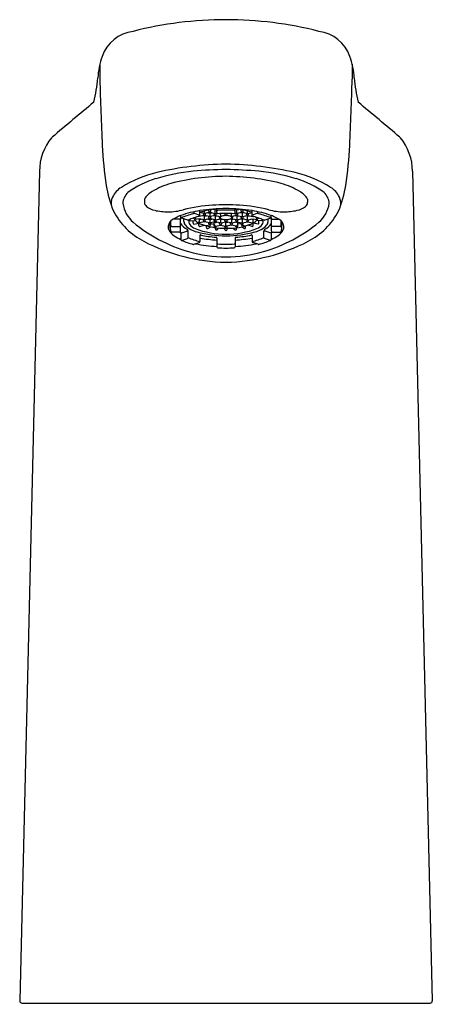
# Model space of a CAD drawing. Units: inches. Extents: x 4644.7 to 4646.67, y 232.08 to 236.78.
import ezdxf

# ---------------------------------------------------------------- set-up
doc = ezdxf.new("R2010")
doc.units = ezdxf.units.IN
doc.header["$LTSCALE"] = 0.64311
doc.header["$MEASUREMENT"] = 0
doc.layers.get('0').update_dxf_attribs({"color": 255, "linetype": 'CONTINUOUS'})
doc.layers.get('Defpoints').update_dxf_attribs({"linetype": 'CONTINUOUS'})
doc.styles.get("Standard").update_dxf_attribs({"font": 'txt', "width": 0.8})

msp = doc.modelspace()

# ---------------------------------------------------------------- linework, layer by layer
for p, q in [((4645.0857, 236.5682), (4645.0857, 236.4961)), ((4646.2899, 236.5682), (4646.2899, 236.4961)), ((4644.7982, 236.0561), (4644.7037, 232.0933)), ((4646.5775, 236.0561), (4646.672, 232.0933)), ((4645.2984, 235.9232), (4645.2984, 235.9092)), ((4646.0772, 235.9232), (4646.0772, 235.9092)), ((4645.5354, 235.8561), (4645.5354, 235.8628)), ((4645.5354, 235.8561), (4645.5634, 235.8465)), ((4645.5634, 235.8433), (4645.5634, 235.8681)), ((4645.5836, 235.855), (4645.5634, 235.859)), ((4645.5805, 235.8505), (4645.5805, 235.8556)), ((4645.5874, 235.855), (4645.5836, 235.855)), ((4645.5855, 235.855), (4645.5855, 235.8661)), ((4645.6111, 235.8601), (4645.5874, 235.855)), ((4645.5904, 235.8505), (4645.5904, 235.8556)), ((4645.6018, 235.8581), (4645.6111, 235.8563)), ((4645.6061, 235.8657), (4645.6061, 235.8705)), ((4645.6111, 235.8601), (4645.6347, 235.855)), ((4645.6111, 235.8563), (4645.6203, 235.8581)), ((4645.6111, 235.8563), (4645.6111, 235.8398)), ((4645.616, 235.8657), (4645.616, 235.8721)), ((4645.6366, 235.8714), (4645.6261, 235.8735)), ((4645.6317, 235.8505), (4645.6317, 235.8556)), ((4645.6347, 235.855), (4645.6385, 235.855)), ((4645.6366, 235.8714), (4645.6445, 235.873)), ((4645.6366, 235.855), (4645.6366, 235.8714)), ((4645.6385, 235.855), (4645.6449, 235.8562)), ((4645.6416, 235.8505), (4645.6416, 235.8556)), ((4645.6445, 235.8586), (4645.6445, 235.8767)), ((4645.6616, 235.8475), (4645.6616, 235.8542)), ((4645.6829, 235.8517), (4645.6829, 235.8547)), ((4645.6927, 235.8517), (4645.6927, 235.8547)), ((4645.714, 235.8475), (4645.714, 235.8542)), ((4645.7371, 235.855), (4645.7308, 235.8562)), ((4645.7311, 235.8586), (4645.7311, 235.8767)), ((4645.739, 235.8714), (4645.7311, 235.873)), ((4645.7341, 235.8505), (4645.7341, 235.8556)), ((4645.7409, 235.855), (4645.7371, 235.855)), ((4645.739, 235.8714), (4645.7496, 235.8735)), ((4645.739, 235.855), (4645.739, 235.8714)), ((4645.7646, 235.8601), (4645.7409, 235.855)), ((4645.7439, 235.8505), (4645.7439, 235.8556)), ((4645.7646, 235.8563), (4645.7554, 235.8581)), ((4645.7597, 235.8657), (4645.7597, 235.8721)), ((4645.7646, 235.8601), (4645.7883, 235.855)), ((4645.7738, 235.8581), (4645.7646, 235.8563)), ((4645.7646, 235.8563), (4645.7646, 235.8398)), ((4645.7695, 235.8657), (4645.7695, 235.8705)), ((4645.7853, 235.8505), (4645.7853, 235.8556)), ((4645.7883, 235.855), (4645.7921, 235.855)), ((4645.7902, 235.855), (4645.7902, 235.8661)), ((4645.7921, 235.855), (4645.8123, 235.859)), ((4645.7951, 235.8505), (4645.7951, 235.8556)), ((4645.8123, 235.8433), (4645.8123, 235.8681)), ((4645.8402, 235.8561), (4645.8123, 235.8465)), ((4645.8402, 235.8561), (4645.8402, 235.8628)), ((4645.4221, 235.783), (4645.4221, 235.8164)), ((4645.4251, 235.7967), (4645.4251, 235.8194)), ((4645.4669, 235.8274), (4645.4369, 235.8274)), ((4645.4708, 235.7697), (4645.4708, 235.8261)), ((4645.473, 235.8335), (4645.473, 235.8449)), ((4645.505, 235.8223), (4645.473, 235.8335)), ((4645.487, 235.8167), (4645.487, 235.8286)), ((4645.5145, 235.8253), (4645.5145, 235.8258)), ((4645.5162, 235.8188), (4645.5423, 235.8211)), ((4645.5311, 235.8104), (4645.5311, 235.8201)), ((4645.5345, 235.8041), (4645.5575, 235.8087)), ((4645.5426, 235.8259), (4645.5405, 235.8259)), ((4645.5599, 235.8295), (4645.5426, 235.8259)), ((4645.5443, 235.8332), (4645.5443, 235.8366)), ((4645.5601, 235.826), (4645.5561, 235.8288)), ((4645.5599, 235.8395), (4645.5569, 235.84)), ((4645.5584, 235.7975), (4645.5584, 235.8081)), ((4645.5855, 235.8449), (4645.5599, 235.8395)), ((4645.5836, 235.8247), (4645.5599, 235.8295)), ((4645.5601, 235.826), (4645.5688, 235.8277)), ((4645.5601, 235.826), (4645.5601, 235.8162)), ((4645.5855, 235.8146), (4645.5609, 235.8093)), ((4645.5855, 235.8411), (4645.5762, 235.8429)), ((4645.5805, 235.8202), (4645.5805, 235.8253)), ((4645.5874, 235.8247), (4645.5836, 235.8247)), ((4645.6091, 235.8398), (4645.5855, 235.8449)), ((4645.5855, 235.8411), (4645.5947, 235.8429)), ((4645.5855, 235.8247), (4645.5855, 235.8411)), ((4645.6091, 235.8095), (4645.5855, 235.8146)), ((4645.611, 235.8298), (4645.5874, 235.8247)), ((4645.5904, 235.8202), (4645.5904, 235.8253)), ((4645.6018, 235.8278), (4645.6111, 235.8259)), ((4645.6061, 235.8353), (4645.6061, 235.8405)), ((4645.6061, 235.805), (4645.6061, 235.8102)), ((4645.613, 235.8398), (4645.6091, 235.8398)), ((4645.613, 235.8095), (4645.6091, 235.8095)), ((4645.6347, 235.8247), (4645.611, 235.8298)), ((4645.6111, 235.8259), (4645.6203, 235.8278)), ((4645.6111, 235.8259), (4645.6111, 235.8095)), ((4645.6366, 235.8449), (4645.613, 235.8398)), ((4645.6366, 235.8146), (4645.613, 235.8095)), ((4645.616, 235.8353), (4645.616, 235.8405)), ((4645.616, 235.8031), (4645.616, 235.8102)), ((4645.616, 235.8061), (4645.6317, 235.8037)), ((4645.6366, 235.8411), (4645.6274, 235.8429)), ((4645.6317, 235.8202), (4645.6317, 235.8253)), ((4645.6317, 235.8098), (4645.6459, 235.8126)), ((4645.6317, 235.7938), (4645.6317, 235.8098)), ((4645.6347, 235.8247), (4645.6385, 235.8247)), ((4645.6366, 235.8449), (4645.6612, 235.8397)), ((4645.6366, 235.8411), (4645.6459, 235.8429)), ((4645.6366, 235.8411), (4645.6366, 235.8247)), ((4645.6603, 235.8095), (4645.6366, 235.8146)), ((4645.6385, 235.8247), (4645.6631, 235.8295)), ((4645.6416, 235.8202), (4645.6416, 235.8253)), ((4645.6622, 235.8259), (4645.6536, 235.8276)), ((4645.6573, 235.805), (4645.6573, 235.8102)), ((4645.6641, 235.8095), (4645.6603, 235.8095)), ((4645.6612, 235.8397), (4645.6639, 235.8394)), ((4645.6622, 235.8259), (4645.6705, 235.8276)), ((4645.6622, 235.8259), (4645.6622, 235.8095)), ((4645.6631, 235.8295), (4645.664, 235.83)), ((4645.6641, 235.8095), (4645.6878, 235.8142)), ((4645.6672, 235.805), (4645.6672, 235.8101)), ((4645.6878, 235.8108), (4645.6792, 235.8125)), ((4645.6829, 235.8202), (4645.6829, 235.8255)), ((4645.7115, 235.8095), (4645.6878, 235.8142)), ((4645.6878, 235.8108), (4645.6965, 235.8125)), ((4645.6878, 235.7944), (4645.6878, 235.8108)), ((4645.6927, 235.8202), (4645.6927, 235.8255)), ((4645.7134, 235.8259), (4645.7051, 235.8276)), ((4645.7085, 235.805), (4645.7085, 235.8101)), ((4645.7115, 235.8095), (4645.7153, 235.8095)), ((4645.7125, 235.8295), (4645.7116, 235.83)), ((4645.7144, 235.8397), (4645.7118, 235.8394)), ((4645.7371, 235.8247), (4645.7125, 235.8295)), ((4645.7134, 235.8259), (4645.722, 235.8276)), ((4645.7134, 235.8259), (4645.7134, 235.8095)), ((4645.739, 235.8449), (4645.7144, 235.8397)), ((4645.7153, 235.8095), (4645.739, 235.8146)), ((4645.7183, 235.805), (4645.7183, 235.8102)), ((4645.739, 235.8411), (4645.7298, 235.8429)), ((4645.7439, 235.8098), (4645.7298, 235.8126)), ((4645.7341, 235.8202), (4645.7341, 235.8253)), ((4645.7409, 235.8247), (4645.7371, 235.8247)), ((4645.739, 235.8449), (4645.7627, 235.8398)), ((4645.739, 235.8411), (4645.7482, 235.8429)), ((4645.739, 235.8411), (4645.739, 235.8247)), ((4645.739, 235.8146), (4645.7627, 235.8095)), ((4645.7409, 235.8247), (4645.7647, 235.8298)), ((4645.7439, 235.8202), (4645.7439, 235.8253)), ((4645.7439, 235.7938), (4645.7439, 235.8098)), ((4645.7597, 235.8061), (4645.7439, 235.8037)), ((4645.7646, 235.8259), (4645.7554, 235.8278)), ((4645.7597, 235.8353), (4645.7597, 235.8405)), ((4645.7597, 235.8031), (4645.7597, 235.8102)), ((4645.7627, 235.8398), (4645.7665, 235.8398)), ((4645.7627, 235.8095), (4645.7665, 235.8095)), ((4645.7739, 235.8278), (4645.7646, 235.8259)), ((4645.7646, 235.8259), (4645.7646, 235.8095)), ((4645.7647, 235.8298), (4645.7883, 235.8247)), ((4645.7665, 235.8398), (4645.7902, 235.8449)), ((4645.7665, 235.8095), (4645.7902, 235.8146)), ((4645.7695, 235.8353), (4645.7695, 235.8405)), ((4645.7695, 235.805), (4645.7695, 235.8102)), ((4645.7902, 235.8411), (4645.7809, 235.8429)), ((4645.7853, 235.8202), (4645.7853, 235.8253)), ((4645.7883, 235.8247), (4645.7921, 235.8247)), ((4645.7902, 235.8449), (4645.8158, 235.8395)), ((4645.7902, 235.8411), (4645.7994, 235.8429)), ((4645.7902, 235.8247), (4645.7902, 235.8411)), ((4645.7902, 235.8146), (4645.8148, 235.8093)), ((4645.7921, 235.8247), (4645.8158, 235.8295)), ((4645.7951, 235.8202), (4645.7951, 235.8253)), ((4645.8155, 235.826), (4645.8068, 235.8277)), ((4645.8155, 235.826), (4645.8195, 235.8288)), ((4645.8155, 235.826), (4645.8155, 235.8162)), ((4645.8158, 235.8395), (4645.8187, 235.84)), ((4645.8158, 235.8295), (4645.833, 235.8259)), ((4645.8172, 235.7975), (4645.8172, 235.8081)), ((4645.8411, 235.8041), (4645.8182, 235.8087)), ((4645.8314, 235.8332), (4645.8314, 235.8366)), ((4645.833, 235.8259), (4645.8352, 235.8259)), ((4645.8594, 235.8188), (4645.8334, 235.8211)), ((4645.8445, 235.8104), (4645.8445, 235.8201)), ((4645.8611, 235.8253), (4645.8611, 235.8258)), ((4645.8707, 235.8223), (4645.9026, 235.8335)), ((4645.8886, 235.8167), (4645.8886, 235.8286)), ((4645.9026, 235.8335), (4645.9026, 235.8449)), ((4645.9048, 235.7697), (4645.9048, 235.8261)), ((4645.9088, 235.8274), (4645.9387, 235.8274)), ((4645.9505, 235.7967), (4645.9505, 235.8194)), ((4645.9536, 235.783), (4645.9536, 235.8164)), ((4645.429, 235.7928), (4645.4708, 235.7928)), ((4645.4669, 235.7656), (4645.429, 235.7656)), ((4645.4706, 235.7656), (4645.4692, 235.7663)), ((4645.473, 235.7597), (4645.501, 235.7696)), ((4645.473, 235.7597), (4645.473, 235.7299)), ((4645.507, 235.7399), (4645.507, 235.7695)), ((4645.5635, 235.7917), (4645.5835, 235.7985)), ((4645.613, 235.7994), (4645.5936, 235.7956)), ((4645.5945, 235.7875), (4645.5945, 235.7954)), ((4645.6013, 235.7824), (4645.6149, 235.7905)), ((4645.637, 235.781), (4645.637, 235.7868)), ((4645.6385, 235.7944), (4645.6623, 235.7994)), ((4645.6416, 235.7925), (4645.6416, 235.7948)), ((4645.6449, 235.7769), (4645.6516, 235.7851)), ((4645.6623, 235.7994), (4645.6859, 235.7944)), ((4645.6829, 235.79), (4645.6829, 235.795)), ((4645.6829, 235.7785), (4645.6829, 235.7836)), ((4645.6859, 235.7944), (4645.6897, 235.7944)), ((4645.7133, 235.7994), (4645.6897, 235.7944)), ((4645.6927, 235.79), (4645.6927, 235.795)), ((4645.6927, 235.7785), (4645.6927, 235.7836)), ((4645.7371, 235.7944), (4645.7133, 235.7994)), ((4645.7307, 235.7769), (4645.7242, 235.7849)), ((4645.7341, 235.7925), (4645.7341, 235.7948)), ((4645.7387, 235.781), (4645.7387, 235.7865)), ((4645.7744, 235.7824), (4645.761, 235.7904)), ((4645.7627, 235.7994), (4645.7824, 235.7955)), ((4645.7811, 235.7875), (4645.7811, 235.7952)), ((4645.8122, 235.7917), (4645.7924, 235.7985)), ((4645.8687, 235.7399), (4645.8687, 235.7695)), ((4645.9026, 235.7597), (4645.8747, 235.7696)), ((4645.9026, 235.7597), (4645.9026, 235.7299)), ((4645.9467, 235.7928), (4645.9048, 235.7928)), ((4645.9051, 235.7656), (4645.9065, 235.7663)), ((4645.9088, 235.7656), (4645.9467, 235.7656)), ((4645.4758, 235.7261), (4645.5038, 235.7354)), ((4645.5339, 235.7072), (4645.5604, 235.7163)), ((4645.5634, 235.7496), (4645.5634, 235.7201)), ((4645.6445, 235.737), (4645.6445, 235.6945)), ((4645.7311, 235.737), (4645.7311, 235.6945)), ((4645.8123, 235.7496), (4645.8123, 235.7201)), ((4645.8417, 235.7072), (4645.8152, 235.7163)), ((4645.8999, 235.7261), (4645.8719, 235.7354)), ((4644.714, 232.0827), (4646.6617, 232.0827))]:
    msp.add_line(p, q)
for centre, radius, start, end in [((4645.6887, 234.9853), 1.7948, 90.0293, 104.3341), ((4645.6869, 234.9853), 1.7948, 75.6659, 89.9707), ((4645.2687, 236.5431), 0.1828, 97.6405, 160.2468), ((4646.1069, 236.5431), 0.1828, 19.7532, 82.3595), ((4645.4301, 236.4851), 0.3542, 160.2468, 177.2938), ((4645.9456, 236.4851), 0.3542, 2.7062, 19.7532), ((4644.1115, 236.597), 0.9694, 347.4425, 354.3649), ((4666.0522, 237.1149), 20.9756, 181.6904, 182.55835), ((4625.3235, 237.1149), 20.9756, 357.44165, 358.3096), ((4647.2642, 236.597), 0.9694, 185.6351, 192.5575), ((4662.8589, 214.9534), 27.8612, 129.71144, 130.2474), ((4628.5168, 214.9534), 27.8612, 49.7526, 50.28856), ((4645.0466, 236.0566), 0.2485, 139.8411, 180.1217), ((4646.8867, 236.2585), 1.791, 182.5584, 188.6619), ((4644.489, 236.2585), 1.791, 351.3381, 357.4416), ((4646.329, 236.0566), 0.2485, 359.8783, 40.1589), ((4645.7062, 234.5414), 1.5485, 90.6791, 102.9967), ((4645.6661, 234.5132), 1.5767, 77.1139, 89.2103), ((4645.4946, 235.4872), 0.5793, 103.6446, 121.8902), ((4645.6521, 234.9814), 1.0815, 96.445, 106.0577), ((4645.7276, 233.9138), 2.1514, 91.0598, 95.2522), ((4645.6254, 233.504), 2.5616, 85.0836, 88.6044), ((4645.7236, 234.9814), 1.0815, 73.9423, 83.555), ((4645.8811, 235.4872), 0.5793, 58.1098, 76.3554), ((4645.4652, 235.6307), 0.4059, 106.0577, 127.1254), ((4645.5216, 235.6522), 0.359, 105.7114, 121.1006), ((4645.6936, 234.9539), 1.0781, 90.3072, 104.4608), ((4645.6741, 234.8927), 1.1393, 75.9214, 89.3106), ((4645.854, 235.6522), 0.359, 58.8994, 74.2886), ((4645.9105, 235.6307), 0.4059, 52.8746, 73.9423), ((4645.6184, 236.0653), 0.508, 188.6619, 203.1305), ((4645.2486, 235.8825), 0.1138, 121.8902, 153.5586), ((4645.267, 235.9004), 0.0714, 130.988, 177.9217), ((4645.3896, 235.8664), 0.1074, 119.8518, 148.1207), ((4645.986, 235.8664), 0.1074, 31.8793, 60.1482), ((4646.1086, 235.9004), 0.0714, 2.0783, 49.012), ((4646.127, 235.8825), 0.1138, 26.4414, 58.1098), ((4645.7573, 236.0653), 0.508, 336.8695, 351.3381), ((4645.2034, 235.905), 0.0633, 153.5586, 198.0343), ((4645.3353, 235.9208), 0.1407, 187.2695, 230.2624), ((4645.327, 235.9096), 0.0286, 180.9049, 231.074), ((4645.6876, 234.92), 0.9758, 89.9888, 93.7552), ((4645.688, 234.92), 0.9758, 86.2448, 90.0112), ((4646.0487, 235.9096), 0.0286, 308.926, 359.0951), ((4646.0404, 235.9208), 0.1407, 309.7376, 352.7305), ((4646.1722, 235.905), 0.0633, 341.9657, 26.4414), ((4645.4506, 236.0215), 0.3375, 207.4743, 242.681), ((4645.3636, 235.955), 0.0869, 231.074, 259.311), ((4645.4088, 236.1258), 0.2634, 256.5453, 270.6565), ((4645.4133, 236.1189), 0.2565, 269.6643, 286.0266), ((4645.6422, 235.374), 0.5004, 99.0685, 109.7665), ((4645.6426, 235.4199), 0.447, 104.555, 112.3008), ((4645.6691, 235.1279), 0.7671, 93.3883, 103.9485), ((4645.522, 235.8701), 0.0195, 295.3731, 313.7486), ((4645.6858, 235.1009), 0.7769, 89.853, 99.0685), ((4645.6684, 235.5262), 0.3499, 93.9108, 107.4648), ((4645.5867, 235.8509), 0.00614, 183.9943, 258.6615), ((4645.5843, 235.8509), 0.00613, 281.2718, 356.0725), ((4645.6121, 235.866), 0.00601, 183.0174, 259.6385), ((4645.6099, 235.8661), 0.00611, 281.0807, 356.2635), ((4645.6378, 235.8509), 0.00607, 183.4368, 259.219), ((4645.6355, 235.8509), 0.00609, 280.9438, 356.4004), ((4645.6482, 235.8732), 0.00406, 204.9487, 272.9227), ((4645.6491, 235.8581), 0.00464, 174.3509, 261.5723), ((4645.6878, 235.0971), 0.7731, 89.9999, 92.9227), ((4645.6882, 235.1915), 0.6632, 90.0302, 93.4336), ((4645.6904, 235.8513), 0.00751, 176.9879, 249.9456), ((4645.6898, 235.1009), 0.7769, 80.9315, 90.147), ((4645.6878, 235.0971), 0.7731, 87.0773, 90.0001), ((4645.6875, 235.1915), 0.6632, 86.5664, 89.9698), ((4645.6852, 235.8513), 0.00751, 290.0544, 3.0121), ((4645.7275, 235.8732), 0.00406, 267.0773, 335.0513), ((4645.7265, 235.8581), 0.00464, 278.4277, 5.6491), ((4645.7073, 235.5262), 0.3499, 72.5352, 86.0892), ((4645.7402, 235.8509), 0.00609, 183.5996, 259.0562), ((4645.7379, 235.8509), 0.00607, 280.781, 356.5632), ((4645.7066, 235.1279), 0.7671, 76.0515, 86.6117), ((4645.7658, 235.8661), 0.00611, 183.7365, 258.9193), ((4645.7635, 235.866), 0.00601, 280.3615, 356.9826), ((4645.7914, 235.8509), 0.00613, 183.9275, 258.7282), ((4645.789, 235.8509), 0.00614, 281.3385, 356.0057), ((4645.7334, 235.374), 0.5004, 70.2335, 80.9315), ((4645.8537, 235.8701), 0.0195, 226.2514, 244.6269), ((4645.733, 235.4199), 0.447, 67.6992, 75.445), ((4645.9623, 236.1189), 0.2565, 253.9734, 270.3357), ((4645.9668, 236.1258), 0.2634, 269.3435, 283.4547), ((4646.012, 235.955), 0.0869, 280.689, 308.926), ((4645.925, 236.0215), 0.3375, 297.319, 332.5257), ((4645.6985, 236.3497), 0.7027, 229.8451, 254.3523), ((4645.4518, 235.7897), 0.0399, 131.9326, 187.6844), ((4645.537, 235.6669), 0.1892, 109.7665, 126.2661), ((4645.4675, 235.8228), 0.00465, 45.3011, 97.8245), ((4645.4897, 235.8273), 0.0189, 151.6991, 183.6149), ((4645.537, 235.8517), 0.0803, 214.4583, 244.6112), ((4645.5158, 235.8171), 0.0288, 180.7309, 221.2816), ((4645.5059, 235.8247), 0.00256, 249.1189, 285.1531), ((4645.623, 235.5727), 0.2754, 102.7481, 115.0154), ((4645.5343, 235.8164), 0.0244, 160.6539, 217.9706), ((4645.5257, 235.8246), 0.0112, 176.361, 211.4908), ((4645.5647, 235.8401), 0.0629, 217.9706, 247.5316), ((4645.5368, 235.8094), 0.00577, 169.9211, 246.3172), ((4645.5924, 235.8668), 0.0679, 209.7421, 245.9927), ((4645.5341, 235.8339), 0.0102, 298.9611, 356.4926), ((4645.5591, 235.8188), 0.00963, 248.3543, 280.5413), ((4645.5451, 235.8163), 0.015, 331.8646, 359.4572), ((4645.5614, 235.8431), 0.002, 294.5935, 6.3483), ((4645.6833, 236.1248), 0.3412, 249.6833, 270.759), ((4645.5867, 235.8206), 0.00615, 184.0528, 258.6031), ((4645.5843, 235.8205), 0.00607, 280.8142, 356.53), ((4645.6122, 235.8357), 0.00607, 183.4638, 258.3611), ((4645.6127, 235.806), 0.0066, 188.517, 272.6532), ((4645.61, 235.8357), 0.00599, 279.3364, 356.8281), ((4645.6124, 235.803), 0.00362, 279.6135, 1.5567), ((4645.6378, 235.8206), 0.00611, 183.7737, 258.8821), ((4645.6355, 235.8206), 0.00608, 280.8878, 356.4564), ((4645.6651, 235.8407), 0.0108, 177.9722, 264.1564), ((4645.6633, 235.8054), 0.00605, 183.63, 260.1926), ((4645.6637, 235.8348), 0.00347, 134.3082, 221.078), ((4645.671, 235.8412), 0.0132, 221.078, 251.4926), ((4645.6731, 235.8252), 0.0169, 107.8557, 134.3082), ((4645.6799, 235.8483), 0.0183, 182.5969, 208.9678), ((4645.661, 235.8054), 0.00613, 282.0349, 356.131), ((4645.6872, 235.8895), 0.0642, 251.4926, 270.5524), ((4645.6865, 235.7835), 0.0608, 88.7829, 107.8557), ((4645.689, 235.8206), 0.00615, 184.001, 258.6558), ((4645.6891, 235.7835), 0.0608, 72.1443, 91.2171), ((4645.6884, 235.8895), 0.0642, 269.4476, 288.5074), ((4645.6866, 235.8206), 0.00615, 281.3442, 355.999), ((4645.6945, 236.112), 0.3285, 268.8282, 290.7294), ((4645.7026, 235.8252), 0.0169, 45.6918, 72.1443), ((4645.7146, 235.8054), 0.00613, 183.869, 257.9651), ((4645.7046, 235.8412), 0.0132, 288.5074, 318.922), ((4645.7105, 235.8407), 0.0108, 275.8436, 2.0278), ((4645.6957, 235.8483), 0.0183, 331.0322, 357.4031), ((4645.7123, 235.8054), 0.00605, 279.8074, 356.37), ((4645.712, 235.8348), 0.00347, 318.922, 45.6918), ((4645.7402, 235.8206), 0.00608, 183.5436, 259.1122), ((4645.7378, 235.8206), 0.00611, 281.1179, 356.2263), ((4645.7657, 235.8357), 0.00599, 183.1719, 260.6636), ((4645.7633, 235.803), 0.00362, 178.4433, 260.3865), ((4645.763, 235.806), 0.0066, 267.3468, 351.483), ((4645.7635, 235.8357), 0.00607, 281.6389, 356.5362), ((4645.7913, 235.8205), 0.00607, 183.47, 259.1858), ((4645.789, 235.8206), 0.00615, 281.3969, 355.9472), ((4645.7832, 235.8668), 0.0679, 294.0073, 330.2579), ((4645.8143, 235.8431), 0.002, 173.6517, 245.4065), ((4645.7527, 235.5727), 0.2754, 64.9846, 77.2519), ((4645.8165, 235.8188), 0.00963, 259.4587, 291.6457), ((4645.8305, 235.8163), 0.015, 180.5428, 208.1354), ((4645.8415, 235.8339), 0.0102, 183.5074, 241.0389), ((4645.811, 235.8401), 0.0629, 292.4684, 322.0294), ((4645.8388, 235.8094), 0.00577, 293.6828, 10.0789), ((4645.8499, 235.8246), 0.0112, 328.5092, 3.639), ((4645.8413, 235.8164), 0.0244, 322.0294, 19.3461), ((4645.6772, 236.3497), 0.7027, 285.6477, 310.1549), ((4645.8698, 235.8247), 0.00256, 254.8469, 290.8811), ((4645.8386, 235.8517), 0.0803, 295.3888, 325.5417), ((4645.8598, 235.8171), 0.0288, 318.7184, 359.2691), ((4645.8386, 235.6669), 0.1892, 53.7339, 70.2335), ((4645.886, 235.8273), 0.0189, 356.3851, 28.3009), ((4645.9081, 235.8228), 0.00465, 82.1755, 134.6989), ((4645.9239, 235.7897), 0.0399, 352.3156, 48.0674), ((4645.474, 235.8038), 0.0647, 197.4398, 238.9326), ((4645.4596, 235.7814), 0.0377, 157.2197, 174.102), ((4645.4593, 235.7833), 0.0372, 180.457, 203.5339), ((4645.4291, 235.7968), 0.00405, 182.0402, 267.8154), ((4645.4296, 235.7704), 0.00481, 203.5339, 262.9881), ((4645.4669, 235.7695), 0.00389, 269.7127, 2.4266), ((4645.4647, 235.7597), 0.00831, 359.8166, 45.0033), ((4645.578, 235.8807), 0.1176, 224.5808, 255.6795), ((4645.5037, 235.7606), 0.00941, 69.6192, 106.9171), ((4645.4947, 235.7697), 0.0123, 358.9976, 50.0196), ((4645.6931, 236.2051), 0.4497, 250.1807, 269.3263), ((4645.6936, 236.3047), 0.5571, 254.9423, 269.4052), ((4645.5636, 235.7969), 0.00523, 173.0327, 268.3084), ((4645.5999, 235.7876), 0.00535, 180.7907, 285.1703), ((4645.6381, 235.8007), 0.0064, 186.9011, 274.2692), ((4645.6401, 235.7946), 0.00847, 185.4201, 248.0128), ((4645.635, 235.793), 0.00653, 287.1843, 355.9315), ((4645.6421, 235.7811), 0.00509, 180.5867, 304.4766), ((4645.6903, 235.7906), 0.00744, 185.1844, 250.4881), ((4645.688, 235.7789), 0.00507, 184.7142, 268.5616), ((4645.6853, 235.7906), 0.00744, 289.5119, 354.8156), ((4645.6831, 236.202), 0.4466, 270.607, 289.886), ((4645.6877, 235.7789), 0.00504, 271.2069, 355.5174), ((4645.6768, 236.343), 0.5955, 271.0637, 284.5889), ((4645.7336, 235.7811), 0.00509, 235.5234, 359.4133), ((4645.7405, 235.7929), 0.0064, 183.689, 256.7677), ((4645.7376, 235.8007), 0.0064, 265.7308, 353.0989), ((4645.7349, 235.7949), 0.00913, 297.0449, 353.4392), ((4645.7758, 235.7876), 0.00535, 254.8297, 359.2093), ((4645.812, 235.7969), 0.00523, 271.6916, 6.9673), ((4645.7977, 235.8807), 0.1176, 284.3205, 315.4192), ((4645.8809, 235.7697), 0.0123, 129.9804, 181.0024), ((4645.8719, 235.7606), 0.00941, 73.0829, 110.3808), ((4645.9109, 235.7597), 0.00831, 134.9967, 180.1834), ((4645.9087, 235.7695), 0.00389, 177.5734, 270.2873), ((4645.9017, 235.8038), 0.0647, 301.0674, 342.5602), ((4645.9465, 235.7968), 0.00405, 272.1846, 357.9598), ((4645.9461, 235.7704), 0.00481, 277.0119, 336.4661), ((4645.9164, 235.7833), 0.0372, 336.4661, 359.543), ((4645.916, 235.7814), 0.0377, 5.898, 22.7803), ((4645.7067, 236.511), 0.8899, 242.4968, 268.7855), ((4645.5422, 235.9002), 0.1828, 236.2281, 247.7744), ((4645.477, 235.7299), 0.00396, 179.7398, 252.4008), ((4645.6078, 236.0218), 0.3238, 245.9332, 256.3956), ((4645.5023, 235.7399), 0.00469, 288.1284, 0.1821), ((4645.6486, 236.0527), 0.3434, 245.6474, 255.6309), ((4645.6783, 236.3756), 0.6793, 258.452, 267.1459), ((4645.5595, 235.72), 0.00391, 284.3171, 0.1176), ((4645.5653, 235.75), 0.00196, 65.9337, 191.1054), ((4645.6798, 236.3839), 0.6571, 259.7946, 266.9241), ((4645.6775, 236.2699), 0.5299, 257.867, 266.0062), ((4645.6403, 235.737), 0.00423, 359.8935, 86.0062), ((4645.6484, 235.7004), 0.00844, 84.7496, 117.1765), ((4645.6874, 236.3345), 0.6269, 266.4985, 270.036), ((4645.6619, 236.5383), 0.9175, 271.6161, 297.1016), ((4645.6882, 236.3345), 0.6269, 269.964, 273.5015), ((4645.7273, 235.7004), 0.00844, 62.8235, 95.2504), ((4645.7354, 235.737), 0.00423, 93.9938, 180.1065), ((4645.6958, 236.3839), 0.6571, 273.0759, 280.2054), ((4645.6973, 236.3756), 0.6793, 272.8541, 281.548), ((4645.6982, 236.2699), 0.5299, 273.9938, 282.133), ((4645.8103, 235.75), 0.00196, 348.8946, 114.0663), ((4645.727, 236.0527), 0.3434, 284.3691, 294.3526), ((4645.8162, 235.72), 0.00391, 179.8824, 255.6829), ((4645.7678, 236.0218), 0.3238, 283.6044, 294.0668), ((4645.8733, 235.7399), 0.00469, 179.8179, 251.8716), ((4645.8987, 235.7299), 0.00396, 287.5992, 0.2602), ((4645.8335, 235.9002), 0.1828, 292.2256, 303.7719), ((4645.6941, 236.3181), 0.6711, 253.9845, 269.4644), ((4645.5326, 235.7111), 0.0041, 256.5427, 288.2604), ((4645.6485, 235.6945), 0.00394, 179.9796, 267.0369), ((4645.6878, 236.4551), 0.7656, 267.0369, 270), ((4645.6878, 236.4551), 0.7656, 270, 272.9631), ((4645.6791, 236.3347), 0.6878, 270.7243, 285.8269), ((4645.7272, 235.6945), 0.00394, 272.9631, 0.0204), ((4645.843, 235.7111), 0.0041, 251.7396, 283.4573), ((4644.714, 232.093), 0.0103, 178.6338, 270), ((4646.6617, 232.093), 0.0103, 270, 1.3662)]:
    msp.add_arc(centre, radius, start, end)

# ---------------------------------------------------------------- texts
at = {"layer": 'Defpoints'}
for tag, p, s in [('TRADENAME', (4645.6802, 232.0789), 'ACCLIV'), ('MODELNUMBER', (4645.6802, 232.0806), 'K-103A36-SBTA'), ('PRODUCT', (4645.6802, 232.0772), 'BATHROOM SINK FAUCET')]:
    msp.add_attdef(tag, p, s, height=0.001, dxfattribs=at)

doc.saveas('drawing.dxf')
